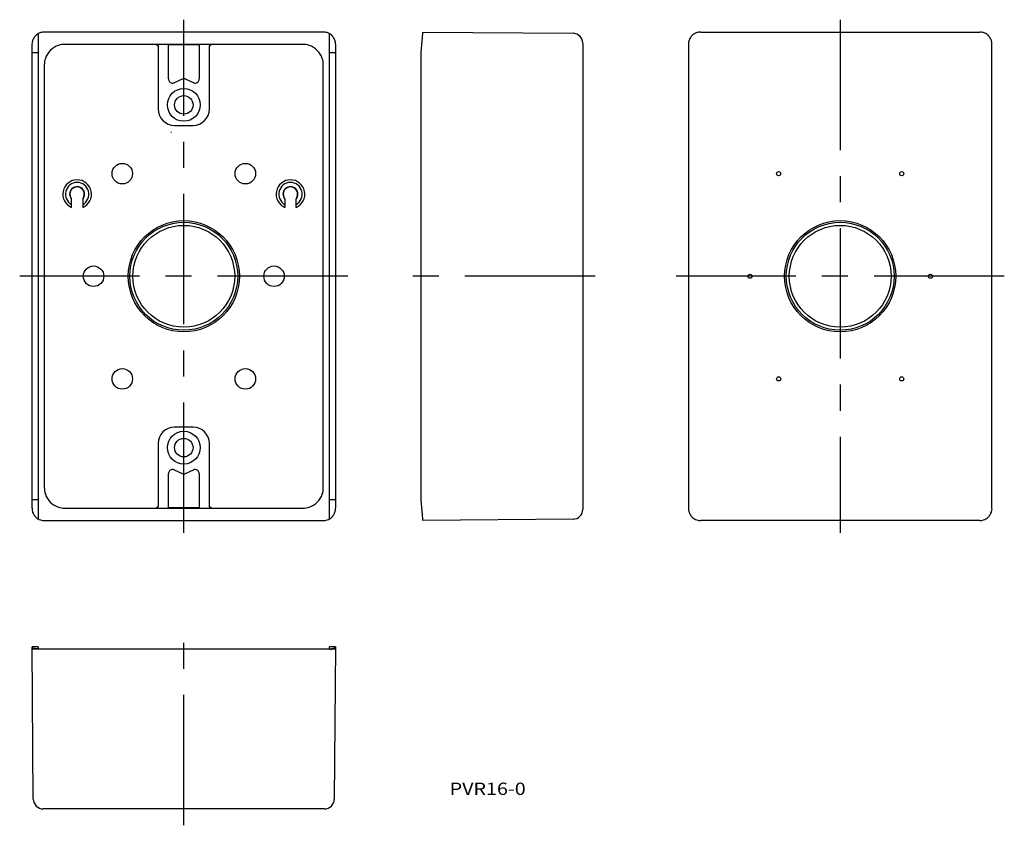
# Model space of a CAD drawing. Extents: x 60 to 300, y 41 to 238.
import ezdxf
from ezdxf.enums import TextEntityAlignment as Align

# ---------------------------------------------------------------- set-up
doc = ezdxf.new("R2010")
doc.units = 0
doc.linetypes.add('CENTER', pattern=[50.8, 31.75, -6.35, 6.35, -6.35])
doc.layers.add('1', color=7, linetype='CONTINUOUS')
doc.styles.add('MDRAFSTD', font='TXT', dxfattribs={"bigfont": 'BIGFONT'})

# ---------------------------------------------------------------- blocks, each defined once
blk = doc.blocks.new('S0')
at = {"layer": '1', "color": 7, "linetype": 'CONTINUOUS', "style": 'MDRAFSTD', "width": 1.366583}
blk.add_text('PVR16-0', height=3, dxfattribs=at).set_placement((164.809091, 48.643182), (183.339957, 48.643182), align=Align.FIT)
blk = doc.blocks.new('S1')
at = {"layer": '1', "color": 7, "linetype": 'CONTINUOUS'}
for p, q in [((106.250602, 119.050543), (106.25, 119.07507)), ((106.252408, 119.026085), (106.250602, 119.050543)), ((106.255412, 119.001755), (106.252408, 119.026085)), ((106.259607, 118.977613), (106.255412, 119.001755)), ((106.264984, 118.953716), (106.259607, 118.977613)), ((106.27153, 118.930121), (106.264984, 118.953716)), ((106.279228, 118.906887), (106.27153, 118.930121)), ((106.28806, 118.884068), (106.279228, 118.906887)), ((106.298005, 118.86172), (106.28806, 118.884068)), ((106.309039, 118.839896), (106.298005, 118.86172)), ((106.321136, 118.818649), (106.309039, 118.839896)), ((106.334265, 118.798031), (106.321136, 118.818649)), ((106.348396, 118.778091), (106.334265, 118.798031)), ((106.363495, 118.758876), (106.348396, 118.778091)), ((106.379524, 118.740434), (106.363495, 118.758876)), ((106.396447, 118.722808), (106.379524, 118.740434)), ((106.414221, 118.706042), (106.396447, 118.722808)), ((106.432803, 118.690175), (106.414221, 118.706042)), ((106.45215, 118.675246), (106.432803, 118.690175)), ((106.472215, 118.66129), (106.45215, 118.675246)), ((106.492949, 118.648342), (106.472215, 118.66129)), ((106.514302, 118.636433), (106.492949, 118.648342)), ((106.536222, 118.625591), (106.514302, 118.636433)), ((106.558658, 118.615842), (106.536222, 118.625591)), ((106.581555, 118.607209), (106.558658, 118.615842)), ((106.604858, 118.599715), (106.581555, 118.607209)), ((106.62851, 118.593376), (106.604858, 118.599715)), ((106.652455, 118.588208), (106.62851, 118.593376)), ((106.676635, 118.584224), (106.652455, 118.588208)), ((106.700991, 118.581432), (106.676635, 118.584224)), ((106.725466, 118.579841), (106.700991, 118.581432)), ((106.75, 118.579453), (106.725466, 118.579841))]:
    blk.add_line(p, q, dxfattribs=at)
blk = doc.blocks.new('S2')
at = {"layer": '1', "color": 7, "linetype": 'CONTINUOUS'}
for p, q in [((93.274534, 118.579841), (93.25, 118.579453)), ((93.299009, 118.581432), (93.274534, 118.579841)), ((93.323365, 118.584224), (93.299009, 118.581432)), ((93.347545, 118.588208), (93.323365, 118.584224)), ((93.37149, 118.593376), (93.347545, 118.588208)), ((93.395142, 118.599715), (93.37149, 118.593376)), ((93.418445, 118.607209), (93.395142, 118.599715)), ((93.441342, 118.615842), (93.418445, 118.607209)), ((93.463778, 118.625591), (93.441342, 118.615842)), ((93.485698, 118.636433), (93.463778, 118.625591)), ((93.507051, 118.648342), (93.485698, 118.636433)), ((93.527785, 118.66129), (93.507051, 118.648342)), ((93.54785, 118.675246), (93.527785, 118.66129)), ((93.567197, 118.690175), (93.54785, 118.675246)), ((93.585779, 118.706042), (93.567197, 118.690175)), ((93.603553, 118.722808), (93.585779, 118.706042)), ((93.620476, 118.740434), (93.603553, 118.722808)), ((93.636505, 118.758876), (93.620476, 118.740434)), ((93.651604, 118.778091), (93.636505, 118.758876)), ((93.665735, 118.798031), (93.651604, 118.778091)), ((93.678864, 118.818649), (93.665735, 118.798031)), ((93.690961, 118.839896), (93.678864, 118.818649)), ((93.701995, 118.86172), (93.690961, 118.839896)), ((93.71194, 118.884068), (93.701995, 118.86172)), ((93.720772, 118.906887), (93.71194, 118.884068)), ((93.72847, 118.930121), (93.720772, 118.906887)), ((93.735016, 118.953716), (93.72847, 118.930121)), ((93.740393, 118.977613), (93.735016, 118.953716)), ((93.744588, 119.001755), (93.740393, 118.977613)), ((93.747592, 119.026085), (93.744588, 119.001755)), ((93.749398, 119.050543), (93.747592, 119.026085)), ((93.75, 119.07507), (93.749398, 119.050543))]:
    blk.add_line(p, q, dxfattribs=at)
blk = doc.blocks.new('S3')
at = {"layer": '1', "color": 7, "linetype": 'CONTINUOUS'}
for p, q in [((106.25, 230.92493), (106.250602, 230.949457)), ((106.250602, 230.949457), (106.252408, 230.973915)), ((106.252408, 230.973915), (106.255412, 230.998245)), ((106.255412, 230.998245), (106.259607, 231.022387)), ((106.259607, 231.022387), (106.264984, 231.046284)), ((106.264984, 231.046284), (106.27153, 231.069879)), ((106.27153, 231.069879), (106.279228, 231.093113)), ((106.279228, 231.093113), (106.28806, 231.115932)), ((106.28806, 231.115932), (106.298005, 231.13828)), ((106.298005, 231.13828), (106.309039, 231.160104)), ((106.309039, 231.160104), (106.321136, 231.181351)), ((106.321136, 231.181351), (106.334265, 231.201969)), ((106.334265, 231.201969), (106.348396, 231.221909)), ((106.348396, 231.221909), (106.363495, 231.241124)), ((106.363495, 231.241124), (106.379524, 231.259566)), ((106.379524, 231.259566), (106.396447, 231.277192)), ((106.396447, 231.277192), (106.414221, 231.293958)), ((106.414221, 231.293958), (106.432803, 231.309825)), ((106.432803, 231.309825), (106.45215, 231.324754)), ((106.45215, 231.324754), (106.472215, 231.33871)), ((106.472215, 231.33871), (106.492949, 231.351658)), ((106.492949, 231.351658), (106.514302, 231.363567)), ((106.514302, 231.363567), (106.536222, 231.374409)), ((106.536222, 231.374409), (106.558658, 231.384158)), ((106.558658, 231.384158), (106.581555, 231.392791)), ((106.581555, 231.392791), (106.604858, 231.400285)), ((106.604858, 231.400285), (106.62851, 231.406624)), ((106.62851, 231.406624), (106.652455, 231.411792)), ((106.652455, 231.411792), (106.676635, 231.415776)), ((106.676635, 231.415776), (106.700991, 231.418568)), ((106.700991, 231.418568), (106.725466, 231.420159)), ((106.725466, 231.420159), (106.75, 231.420547))]:
    blk.add_line(p, q, dxfattribs=at)
blk = doc.blocks.new('S4')
at = {"layer": '1', "color": 7, "linetype": 'CONTINUOUS'}
for p, q in [((93.25, 231.420547), (93.274534, 231.420159)), ((93.274534, 231.420159), (93.299009, 231.418568)), ((93.299009, 231.418568), (93.323365, 231.415776)), ((93.323365, 231.415776), (93.347545, 231.411792)), ((93.347545, 231.411792), (93.37149, 231.406624)), ((93.37149, 231.406624), (93.395142, 231.400285)), ((93.395142, 231.400285), (93.418445, 231.392791)), ((93.418445, 231.392791), (93.441342, 231.384158)), ((93.441342, 231.384158), (93.463778, 231.374409)), ((93.463778, 231.374409), (93.485698, 231.363567)), ((93.485698, 231.363567), (93.507051, 231.351658)), ((93.507051, 231.351658), (93.527785, 231.33871)), ((93.527785, 231.33871), (93.54785, 231.324754)), ((93.54785, 231.324754), (93.567197, 231.309825)), ((93.567197, 231.309825), (93.585779, 231.293958)), ((93.585779, 231.293958), (93.603553, 231.277192)), ((93.603553, 231.277192), (93.620476, 231.259566)), ((93.620476, 231.259566), (93.636505, 231.241124)), ((93.636505, 231.241124), (93.651604, 231.221909)), ((93.651604, 231.221909), (93.665735, 231.201969)), ((93.665735, 231.201969), (93.678864, 231.181351)), ((93.678864, 231.181351), (93.690961, 231.160104)), ((93.690961, 231.160104), (93.701995, 231.13828)), ((93.701995, 231.13828), (93.71194, 231.115932)), ((93.71194, 231.115932), (93.720772, 231.093113)), ((93.720772, 231.093113), (93.72847, 231.069879)), ((93.72847, 231.069879), (93.735016, 231.046284)), ((93.735016, 231.046284), (93.740393, 231.022387)), ((93.740393, 231.022387), (93.744588, 230.998245)), ((93.744588, 230.998245), (93.747592, 230.973915)), ((93.747592, 230.973915), (93.749398, 230.949457)), ((93.749398, 230.949457), (93.75, 230.92493))]:
    blk.add_line(p, q, dxfattribs=at)

msp = doc.modelspace()

# ---------------------------------------------------------------- linework, layer by layer
at = {"layer": '1', "color": 7, "linetype": 'CENTER'}
for p, q in [((100, 112.5), (100, 237.5)), ((260, 237.5), (260, 112.5)), ((140, 175), (60, 175)), ((200.25, 175), (154.75, 175)), ((300, 175), (220, 175)), ((100, 41.25), (100, 88.25))]:
    msp.add_line(p, q, dxfattribs=at)
at = {"layer": '1', "color": 7, "linetype": 'CONTINUOUS'}
for p, q in [((64.5, 234.1), (64.5, 115.9)), ((134, 234.5), (66, 234.5)), ((95.5, 234.1), (95.5, 234.1)), ((135.5, 115.9), (135.5, 234.1)), ((158.21, 234.1), (157.75, 229.5)), ((158.25, 234.1), (158.25, 234.5)), ((158.25, 234.5), (194.87, 234.18)), ((224.5, 234.1), (224.5, 234.1)), ((226, 234.5), (294, 234.5)), ((295.5, 234.1), (295.5, 234.1)), ((63, 229.5), (63, 231.5)), ((66.25, 230.92), (66.25, 230.92)), ((129, 231.5), (71, 231.5)), ((96.25, 231.5), (93.25, 231.5)), ((93.75, 231), (93.75, 215.75)), ((96.25, 231.5), (96.3, 231.45)), ((96.25, 223.07), (96.25, 231.5)), ((96.3, 231.45), (97.3, 231.44)), ((97.3, 231.44), (102.7, 231.44)), ((102.7, 231.44), (103.7, 231.45)), ((103.7, 231.45), (103.75, 231.5)), ((106.75, 231.5), (103.75, 231.5)), ((103.75, 231.5), (103.75, 223.07)), ((106.25, 215.75), (106.25, 231)), ((137, 231.5), (137, 229.5)), ((197.25, 231.78), (197.25, 118.22)), ((223, 231.5), (223, 229.5)), ((297, 229.5), (297, 231.5)), ((63, 229.5), (64.5, 229.5)), ((63, 120.5), (63, 229.5)), ((135.5, 229.5), (137, 229.5)), ((137, 229.5), (137, 120.5)), ((157.75, 229.5), (157.75, 120.5)), ((223, 229.5), (223, 120.5)), ((297, 120.5), (297, 229.5)), ((66, 226.5), (66, 123.5)), ((134, 123.5), (134, 226.5)), ((99.58, 223.05), (97.67, 222.16)), ((102.33, 222.16), (100.42, 223.05)), ((97.75, 211.75), (102.25, 211.75)), ((97, 210), (96.84, 210)), ((72.65, 191.77), (72.65, 193.89)), ((75.35, 193.89), (75.35, 191.77)), ((124.65, 193.89), (124.65, 191.77)), ((127.35, 191.77), (127.35, 193.89)), ((102.25, 138.25), (97.75, 138.25)), ((93.75, 134.25), (93.75, 119)), ((106.25, 119), (106.25, 134.25)), ((97.67, 127.84), (99.58, 126.95)), ((100.42, 126.95), (102.33, 127.84)), ((96.25, 118.5), (96.25, 126.93)), ((103.75, 126.93), (103.75, 118.5)), ((64.5, 120.5), (63, 120.5)), ((63, 118.5), (63, 120.5)), ((137, 120.5), (135.5, 120.5)), ((137, 120.5), (137, 118.5)), ((157.75, 120.5), (158.21, 115.9)), ((223, 120.5), (223, 118.5)), ((297, 118.5), (297, 120.5)), ((71, 118.5), (129, 118.5)), ((93.25, 118.5), (96.25, 118.5)), ((96.3, 118.55), (96.25, 118.5)), ((97.3, 118.56), (96.3, 118.55)), ((102.7, 118.56), (97.3, 118.56)), ((103.7, 118.55), (102.7, 118.56)), ((103.75, 118.5), (103.7, 118.55)), ((103.75, 118.5), (106.75, 118.5)), ((66, 115.5), (134, 115.5)), ((158.25, 115.5), (158.25, 115.9)), ((194.87, 115.82), (158.25, 115.5)), ((224.5, 115.9), (224.5, 115.9)), ((294, 115.5), (226, 115.5)), ((295.5, 115.9), (295.5, 115.9)), ((63.32, 47.63), (63, 84.75)), ((64.5, 84.75), (63, 84.75)), ((63, 84.25), (137, 84.25)), ((64.5, 84.75), (64.5, 84.25)), ((135.5, 84.25), (135.5, 84.75)), ((137, 84.75), (135.5, 84.75)), ((137, 84.75), (136.68, 47.63)), ((134.28, 45.25), (65.72, 45.25))]:
    msp.add_line(p, q, dxfattribs=at)
for centre, radius in [((100, 216.75), 4), ((100, 216.75), 2.25), ((85, 200), 2.5), ((115, 200), 2.5), ((245, 200), 0.5), ((275, 200), 0.5), ((100, 175), 13.55), ((100, 175), 13.15), ((100, 175), 12.4), ((260, 175), 13.55), ((260, 175), 13.15), ((260, 175), 12.4), ((78, 175), 2.5), ((122, 175), 2.5), ((238, 175), 0.5), ((282, 175), 0.5), ((85, 150), 2.5), ((115, 150), 2.5), ((245, 150), 0.5), ((275, 150), 0.5), ((100, 133.25), 4), ((100, 133.25), 2.25)]:
    msp.add_circle(centre, radius, dxfattribs=at)
for centre, radius, start, end in [((66, 231.5), 3, 137.7178, 156.1459), ((66, 231.5), 3, 119.9383, 137.7354), ((65.3, 233.05), 1.32, 100.9321, 127.499), ((66, 231.5), 3, 90.0003, 108.4327), ((134, 231.5), 3, 71.5658, 90.0012), ((134, 231.5), 3, 60.0027, 71.5662), ((134.63, 232.28), 2.02, 37.8945, 64.4318), ((134, 231.5), 3, 23.8541, 42.2822), ((194.85, 231.78), 2.4, 0, 89.5), ((226, 231.5), 3, 137.7178, 156.1459), ((226, 231.5), 3, 119.9383, 137.7354), ((225.3, 233.05), 1.32, 100.9321, 127.499), ((226, 231.5), 3, 90.0003, 108.4327), ((294, 231.5), 3, 71.5658, 90.0012), ((294, 231.5), 3, 60.0027, 71.5662), ((294.63, 232.28), 2.02, 37.8945, 64.4318), ((294, 231.5), 3, 23.8541, 42.2822), ((63.6, 231.61), 0.609, 163.9731, 190.566), ((65.99, 231.5), 3, 156.1459, 174.5877), ((71, 226.5), 5, 108.4331, 161.5668), ((71, 226.5), 5, 89.9999, 108.4331), ((93.25, 231), 0.5, 63.434, 90), ((93.25, 231), 0.5, 44.9989, 63.434), ((93.25, 231), 0.5, 26.5641, 44.9989), ((93.25, 231), 0.5, 360, 26.5641), ((106.75, 231), 0.5, 153.4359, 180), ((106.75, 231), 0.5, 135.0011, 153.4359), ((106.75, 231), 0.5, 116.566, 135.0011), ((106.75, 231), 0.5, 90, 116.566), ((129, 226.5), 5, 71.5658, 90.0012), ((129, 226.5), 5, 18.4331, 71.5668), ((134.01, 231.5), 3, 5.4123, 23.8541), ((134, 231.5), 3, 0.0543, 5.4066), ((223.6, 231.61), 0.609, 163.9731, 190.566), ((225.99, 231.5), 3, 156.1459, 174.5877), ((294.01, 231.5), 3, 5.4123, 23.8541), ((294, 231.5), 3, 0.0543, 5.4066), ((71, 226.5), 5, 161.5658, 180.0012), ((129, 226.5), 5, 359.9999, 18.4331), ((97.25, 223.07), 1, 179.9999, 192.4961), ((97.25, 223.07), 1, 192.496, 210.9317), ((97.25, 223.07), 1, 210.9317, 237.4999), ((97.25, 223.07), 1, 237.5001, 264.0683), ((97.25, 223.07), 1, 264.0683, 282.504), ((97.35, 222.76), 0.68, 279.5349, 297.9691), ((99.99, 222.2), 0.942, 89.217, 115.7831), ((100, 222.15), 1, 64.9999, 90), ((102.75, 223.07), 1, 244.9999, 257.4961), ((102.75, 223.07), 1, 257.496, 275.9317), ((102.75, 223.07), 1, 275.9317, 302.4999), ((102.75, 223.07), 1, 302.5001, 329.0683), ((102.75, 223.07), 1, 329.0683, 347.504), ((103.07, 223.04), 0.68, 344.5349, 2.9691), ((97.75, 215.75), 4, 180, 270), ((102.25, 215.75), 4, 270, 0), ((74, 195), 3.5, 292.6881, 247.3119), ((74, 195), 2.85, 298.2737, 241.7263), ((74, 195), 1.83, 317.7078, 222.2922), ((126, 195), 3.5, 292.6881, 247.3119), ((126, 195), 2.85, 298.2737, 241.7263), ((126, 195), 1.83, 317.7078, 222.2922), ((74, 195), 1.75, 320.4823, 219.5177), ((126, 195), 1.75, 320.4823, 219.5177), ((97.75, 134.25), 4, 90, 180), ((102.25, 134.25), 4, 0, 90), ((97.25, 126.93), 1, 149.0683, 167.504), ((97.25, 126.93), 1, 122.5001, 149.0683), ((97.25, 126.93), 1, 95.9317, 122.4999), ((97.25, 126.93), 1, 77.496, 95.9317), ((97.25, 126.93), 1, 64.9999, 77.4961), ((102.65, 127.24), 0.68, 99.5349, 117.9691), ((102.75, 126.93), 1, 84.0683, 102.504), ((102.75, 126.93), 1, 57.5001, 84.0683), ((102.75, 126.93), 1, 30.9317, 57.4999), ((102.75, 126.93), 1, 12.496, 30.9317), ((96.93, 126.96), 0.68, 164.5349, 182.9691), ((100, 127.85), 1, 244.9999, 270), ((100.01, 127.8), 0.942, 269.217, 295.7831), ((102.75, 126.93), 1, 359.9999, 12.4961), ((71, 123.5), 5, 179.9999, 198.4331), ((129, 123.5), 5, 341.5658, 0.0012), ((71, 123.5), 5, 198.4331, 251.5668), ((129, 123.5), 5, 288.4331, 341.5668), ((66, 118.5), 3, 180.0543, 185.4066), ((65.99, 118.5), 3, 185.4123, 203.8541), ((71, 123.5), 5, 251.5658, 270.0012), ((93.25, 119), 0.5, 270, 296.566), ((93.25, 119), 0.5, 296.566, 315.0011), ((93.25, 119), 0.5, 315.0011, 333.4359), ((93.25, 119), 0.5, 333.4359, 0), ((106.75, 119), 0.5, 180, 206.5641), ((106.75, 119), 0.5, 206.5641, 224.9989), ((106.75, 119), 0.5, 224.9989, 243.434), ((106.75, 119), 0.5, 243.434, 270), ((129, 123.5), 5, 269.9999, 288.4331), ((134.01, 118.5), 3, 336.1459, 354.5877), ((136.4, 118.39), 0.609, 343.9731, 10.566), ((194.85, 118.22), 2.4, 270.5, 0), ((226, 118.5), 3, 180.0543, 185.4066), ((225.99, 118.5), 3, 185.4123, 203.8541), ((294.01, 118.5), 3, 336.1459, 354.5877), ((296.4, 118.39), 0.609, 343.9731, 10.566), ((66, 118.5), 3, 203.8541, 222.2822), ((65.37, 117.72), 2.02, 217.8945, 244.4318), ((66, 118.5), 3, 240.0027, 251.5662), ((66, 118.5), 3, 251.5658, 270.0012), ((134, 118.5), 3, 270.0003, 288.4327), ((134.7, 116.95), 1.32, 280.9321, 307.499), ((134, 118.5), 3, 299.9383, 317.7354), ((134, 118.5), 3, 317.7178, 336.1459), ((226, 118.5), 3, 203.8541, 222.2822), ((225.37, 117.72), 2.02, 217.8945, 244.4318), ((226, 118.5), 3, 240.0027, 251.5662), ((226, 118.5), 3, 251.5658, 270.0012), ((294, 118.5), 3, 270.0003, 288.4327), ((294.7, 116.95), 1.32, 280.9321, 307.499), ((294, 118.5), 3, 299.9383, 317.7354), ((294, 118.5), 3, 317.7178, 336.1459), ((63.17, 84.51), 0.174, 165.5662, 328.6348), ((64.45, 90.52), 6.21, 259.49, 264.7257), ((65.17, 97.17), 12.89, 264.2298, 267.011), ((135.8, 84.45), 0.342, 208.0871, 340.6813), ((135.55, 90.52), 6.21, 275.2789, 280.5146), ((136.64, 84.96), 0.542, 274.405, 311.4033), ((65.72, 47.65), 2.4, 180.5, 270), ((134.28, 47.65), 2.4, 270, 359.5)]:
    msp.add_arc(centre, radius, start, end, dxfattribs=at)

# ---------------------------------------------------------------- block references
for name in ['S4', 'S3', 'S2', 'S1', 'S0']:
    msp.add_blockref(name, (0, 0), dxfattribs=at)

doc.saveas('drawing.dxf')
